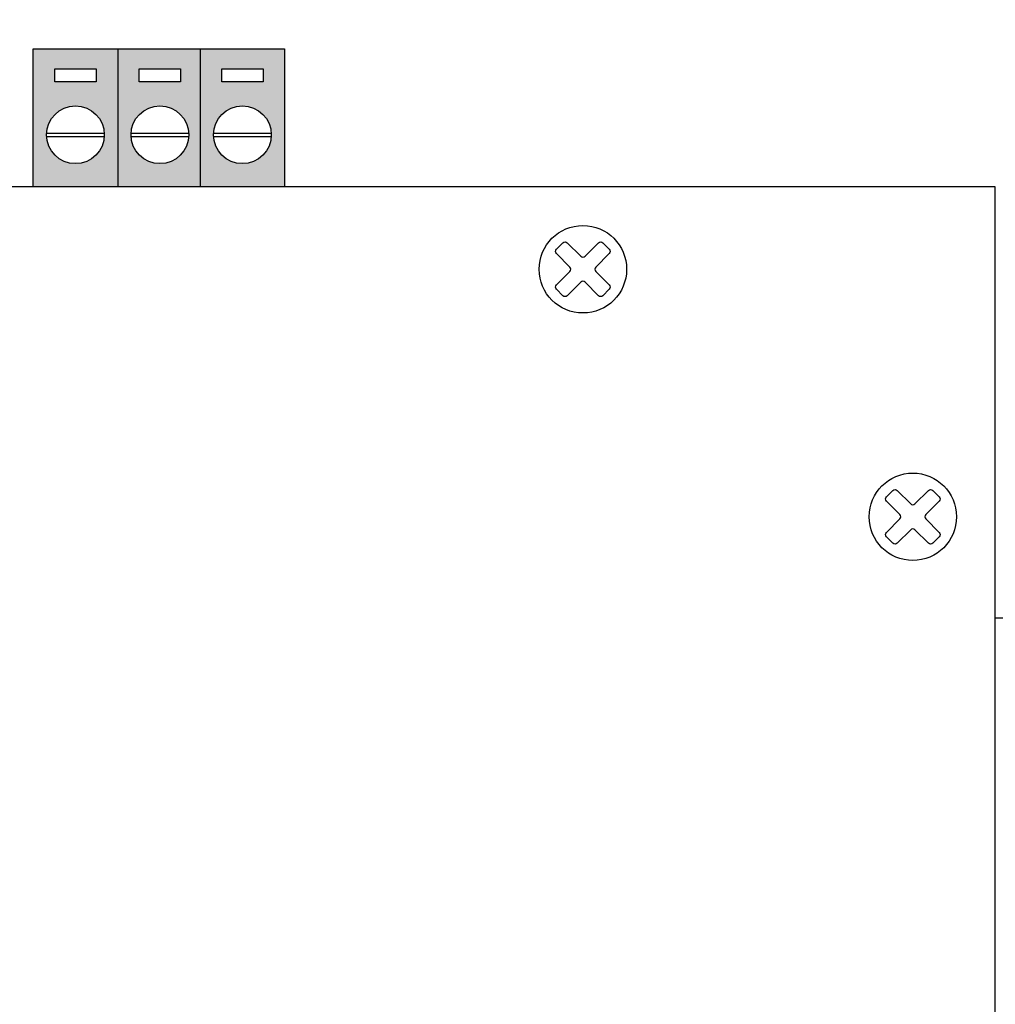
# Model space of a CAD drawing. Units: millimetres. Extents: x 524 to 1047, y 24 to 320.
# Drawn here: x 896 to 956, y 179 to 239 of the extents above; entities that cross this region are included whole.
import ezdxf

# ---------------------------------------------------------------- set-up
doc = ezdxf.new("R2010")
doc.units = ezdxf.units.MM
doc.styles.get("Standard").update_dxf_attribs({"font": 'txt', "height": 5})
doc.dimstyles.new('ISO-25', dxfattribs={"dimtxt": 2.5, "dimasz": 2.5, "dimexe": 1.25, "dimexo": 0.625, "dimtad": 1, "dimdec": 0, "dimtxsty": 'Standard', "dimcen": 2.5, "dimadec": 0, "dimazin": 0, "dimtfac": 1, "dimtmove": 0, "dimatfit": 3, "dimfxl": 0, "dimarcsym": 0})

# ---------------------------------------------------------------- blocks, each defined once
blk = doc.blocks.new('A$CDD8DD7F4')
at = {"color": 5, "linetype": 'Continuous'}
for p in [(0, -79.701), (17, 0)]:
    blk.add_line(p, (0, 0), dxfattribs=at)
blk = doc.blocks.new('*D95')
at = {"color": 0, "lineweight": -2}
for p, q in [((852.406, 229.045), (852.406, 244.339)), ((972.506, 202.896), (972.506, 244.339)), ((854.906, 243.089), (970.006, 243.089))]:
    blk.add_line(p, q, dxfattribs=at)
at = {"color": 0}
for points in [[(854.906, 243.506), (854.906, 242.672), (852.406, 243.089)], [(970.006, 242.672), (970.006, 243.506), (972.506, 243.089)]]:
    blk.add_solid(points, dxfattribs=at)
at = {"layer": 'Defpoints', "color": 0}
for p in [(972.506, 243.089), (852.406, 228.42), (972.506, 202.271)]:
    blk.add_point(p, dxfattribs=at)
at = {"color": 0, "insert": (912.456, 246.214), "char_height": 5, "attachment_point": 5}
blk.add_mtext('120', dxfattribs=at)

msp = doc.modelspace()

# ---------------------------------------------------------------- hatches: boundary and pattern name
h = msp.add_hatch(color=112)
h.paths.add_polyline_path([(897.186, 236.77), (897.186, 228.42), (902.306, 228.42), (902.306, 236.77)])
h.paths.add_polyline_path([(901.493, 231.47), (897.998, 231.47, 0.9444)], flags=16)
h.paths.add_polyline_path([(901.493, 231.67, 0.9444), (897.998, 231.67)], flags=16)
h.paths.add_polyline_path([(901.493, 231.67), (897.998, 231.67, 0.000023), (897.998, 231.67, 0.028548), (897.998, 231.471, 0.000023), (897.998, 231.47), (901.493, 231.47, 0.000023), (901.493, 231.471, 0.014271), (901.496, 231.57, 0.014271), (901.493, 231.67, 0.000023)], flags=16)
h.paths.add_polyline_path([(898.496, 235.57), (900.996, 235.57), (900.996, 234.77), (898.496, 234.77)], flags=16)
h.paths.add_polyline_path([(907.306, 236.77), (902.306, 236.77), (902.306, 228.42), (907.306, 228.42)], flags=16)
h.paths.add_polyline_path([(906.613, 231.47), (903.118, 231.47, 0.9444)])
h.paths.add_polyline_path([(906.613, 231.67, 0.9444), (903.118, 231.67)], flags=16)
h.paths.add_polyline_path([(906.613, 231.67), (903.118, 231.67, 0.000023), (903.118, 231.67, 0.028548), (903.118, 231.471, 0.000023), (903.118, 231.47), (906.613, 231.47, 0.000023), (906.613, 231.471, 0.014271), (906.616, 231.57, 0.014271), (906.613, 231.67, 0.000023)], flags=16)
h.paths.add_polyline_path([(903.616, 235.57), (906.116, 235.57), (906.116, 234.77), (903.616, 234.77)], flags=16)
h.paths.add_polyline_path([(912.426, 228.42), (912.426, 236.77), (907.306, 236.77), (907.306, 228.42)], flags=16)
h.paths.add_polyline_path([(911.613, 231.47), (908.118, 231.47, 0.9444)], flags=16)
h.paths.add_polyline_path([(911.613, 231.67, 0.9444), (908.118, 231.67)])
h.paths.add_polyline_path([(911.613, 231.67), (908.118, 231.67, 0.000023), (908.118, 231.67, 0.028548), (908.118, 231.471, 0.000023), (908.118, 231.47), (911.613, 231.47, 0.000023), (911.613, 231.471, 0.014271), (911.616, 231.57, 0.014271), (911.613, 231.67, 0.000023)], flags=16)
h.paths.add_polyline_path([(908.616, 235.57), (911.116, 235.57), (911.116, 234.77), (908.616, 234.77)], flags=16)

# ---------------------------------------------------------------- linework, layer by layer
for p, q in [((897.186, 228.42), (897.186, 236.77)), ((897.186, 236.77), (912.426, 236.77))]:
    msp.add_line(p, q)
at = {"linetype": 'Continuous'}
for p, q in [((955.506, 228.42), (852.406, 228.42)), ((955.506, 95.12), (955.506, 228.42))]:
    msp.add_line(p, q, dxfattribs=at)
for points in [[(902.306, 236.77), (902.306, 228.42)], [(907.306, 236.77), (907.306, 228.42)], [(912.426, 236.77), (912.426, 228.42)], [(897.996, 231.67), (901.496, 231.67)], [(903.116, 231.67), (906.616, 231.67)], [(908.116, 231.67), (911.616, 231.67)], [(897.996, 231.47), (901.496, 231.47)], [(903.116, 231.47), (906.616, 231.47)], [(908.116, 231.47), (911.616, 231.47)]]:
    msp.add_lwpolyline(points)
for points in [[(898.496, 235.57), (900.996, 235.57), (900.996, 234.77), (898.496, 234.77)], [(903.616, 235.57), (906.116, 235.57), (906.116, 234.77), (903.616, 234.77)], [(908.616, 235.57), (911.116, 235.57), (911.116, 234.77), (908.616, 234.77)]]:
    msp.add_lwpolyline(points, close=True)
for points in [[(932.107, 222.211), (931.715, 221.819, -0.414214), (931.453, 221.819), (930.636, 222.636, 0.414214), (930.375, 222.636), (929.558, 221.819, -0.414214), (929.296, 221.819), (928.904, 222.211, -0.414214), (928.904, 222.473), (929.721, 223.29, 0.414214), (929.721, 223.551), (928.904, 224.368, -0.414214), (928.904, 224.63), (929.296, 225.022, -0.414214), (929.558, 225.022), (930.375, 224.205, 0.414214), (930.636, 224.205), (931.453, 225.022, -0.414214), (931.715, 225.022), (932.107, 224.63, -0.414214), (932.107, 224.368), (931.29, 223.551, 0.414214), (931.29, 223.29), (932.107, 222.473, -0.414214)], [(952.107, 207.211), (951.715, 206.819, -0.414214), (951.453, 206.819), (950.636, 207.636, 0.414214), (950.375, 207.636), (949.558, 206.819, -0.414214), (949.296, 206.819), (948.904, 207.211, -0.414214), (948.904, 207.473), (949.721, 208.29, 0.414214), (949.721, 208.551), (948.904, 209.368, -0.414214), (948.904, 209.63), (949.296, 210.022, -0.414214), (949.558, 210.022), (950.375, 209.205, 0.414214), (950.636, 209.205), (951.453, 210.022, -0.414214), (951.715, 210.022), (952.107, 209.63, -0.414214), (952.107, 209.368), (951.29, 208.551, 0.414214), (951.29, 208.29), (952.107, 207.473, -0.414214)]]:
    msp.add_lwpolyline(points, format="xyb", close=True, dxfattribs=at)
for centre in [(899.746, 231.57), (904.866, 231.57), (909.866, 231.57)]:
    msp.add_circle(centre, 1.75)
for centre in [(930.506, 223.42), (950.506, 208.42)]:
    msp.add_circle(centre, 2.65, dxfattribs=at)

# ---------------------------------------------------------------- block references
at = {"color": 1}
msp.add_blockref('A$CDD8DD7F4', (955.506, 202.271), dxfattribs=at)

# ---------------------------------------------------------------- dimensions: what is measured, and where the dimension line sits
dim = msp.add_linear_dim(base=(972.506, 243.089), p1=(852.406, 228.42), p2=(972.506, 202.271), dimstyle='ISO-25', override={"dimtxt": 5}, dxfattribs=at)
dim.commit()
dim.dimension.update_dxf_attribs({"geometry": '*D95', "text_midpoint": (912.456, 246.214)})

doc.saveas('drawing.dxf')
